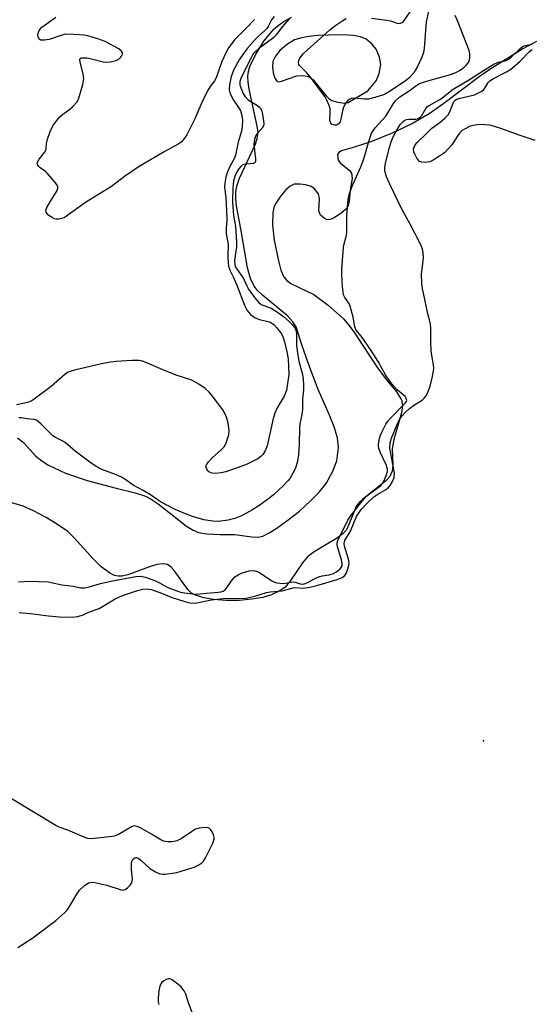
# Model space of a CAD drawing. Units: inches. Extents: x 1243764 to 1249764, y 501455 to 505456.
# Drawn here: x 1247342 to 1247500, y 501981 to 502287 of the extents above; entities that cross this region are included whole.
import ezdxf

# ---------------------------------------------------------------- set-up
doc = ezdxf.new("R2010")
doc.units = ezdxf.units.IN
doc.header["$MEASUREMENT"] = 0
for name, color, linetype in [('ELEV-Spot Elevation', 7, 'Continuous'), ('HYDRO-Stream Poly Centerlines', 142, 'Continuous'), ('HYDRO-Water Body', 4, 'Continuous'), ('Undefined', 1, 'Continuous')]:
    doc.layers.add(name, color=color, linetype=linetype)

msp = doc.modelspace()

# ---------------------------------------------------------------- linework, layer by layer
at = {"layer": 'ELEV-Spot Elevation'}
msp.add_point((1247485.92, 502062.46, 224.62), dxfattribs=at)
at = {"layer": 'HYDRO-Stream Poly Centerlines'}
for points in [[(1247341.34, 502156.6), (1247343.14, 502155.1), (1247347.01, 502150.84), (1247348.8, 502149.42), (1247350.91, 502148.1), (1247356.19, 502145.65), (1247362.97, 502143.32), (1247371.96, 502140.91), (1247377.83, 502139.49), (1247381.06, 502138.45), (1247382.79, 502137.56), (1247384.92, 502136.11), (1247393.73, 502129.1), (1247395.81, 502127.84), (1247397.48, 502127.17), (1247400.11, 502126.74), (1247404.2, 502126.51), (1247408.74, 502126.55), (1247414.05, 502125.78), (1247416.01, 502125.7), (1247417.49, 502126.07), (1247419.45, 502127.01), (1247421.79, 502128.49), (1247425.3, 502131.05), (1247428.78, 502133.78), (1247432.17, 502136.85), (1247434.95, 502139.72), (1247437.08, 502142.37), (1247439.08, 502145.99), (1247440.43, 502149.46), (1247440.9, 502153.62), (1247440.61, 502156.53), (1247439.6, 502160.03), (1247438.16, 502163.65), (1247434.59, 502171.59), (1247431.69, 502179.25), (1247429.56, 502185.53), (1247427.76, 502191.06), (1247426.79, 502192.62), (1247425.12, 502194.46), (1247417.35, 502200.91), (1247415.89, 502202.3), (1247414.8, 502203.67), (1247413.65, 502206.08), (1247412.69, 502209.43), (1247410.63, 502221.53), (1247409.28, 502228.68), (1247409.04, 502230.92), (1247409.03, 502232.86), (1247409.39, 502234.8), (1247410.25, 502237.24), (1247415.11, 502247.62), (1247415.74, 502249.65), (1247415.95, 502251.44), (1247415.71, 502253.45), (1247414.9, 502257.23), (1247413.18, 502264.96), (1247412.88, 502267.11), (1247412.81, 502268.98), (1247413.01, 502270.41), (1247413.46, 502271.97), (1247415.13, 502275.65), (1247417.79, 502279.9), (1247420.73, 502283.49), (1247422.19, 502284.77), (1247424, 502285.98), (1247426.39, 502287.27)], [(1247502.42, 502279.78), (1247498.19, 502277.48), (1247488.49, 502271.49), (1247484.56, 502268.76), (1247473.64, 502260.47), (1247469.12, 502257.27), (1247463.9, 502254.26), (1247457.58, 502251.22), (1247450.99, 502248.56), (1247445.5, 502246.83), (1247441.88, 502245.73), (1247441.04, 502245.23), (1247440.62, 502244.64), (1247440.88, 502242.91), (1247441.58, 502241.9), (1247444.27, 502239.74), (1247444.99, 502238.87), (1247445.14, 502237.27), (1247444.53, 502233.44), (1247444.29, 502230.08), (1247443.83, 502228.37), (1247443.02, 502227.43), (1247441.62, 502226.25), (1247439.37, 502224.84), (1247438.32, 502224.44), (1247437.43, 502224.36), (1247436.48, 502224.81), (1247435.32, 502225.82), (1247434.88, 502227.12), (1247435, 502230.99), (1247434.78, 502232.36), (1247433.41, 502234.08), (1247432.42, 502234.7), (1247430.77, 502235.22), (1247429, 502235.46), (1247427.22, 502235.38), (1247425.91, 502234.79), (1247424.57, 502233.65), (1247423.01, 502231.82), (1247421.39, 502229.32), (1247420.89, 502228.15), (1247420.52, 502226.52), (1247420.4, 502222.75), (1247420.95, 502218.03), (1247422.29, 502211.61), (1247423.08, 502208.69), (1247423.96, 502206.59), (1247424.95, 502205.48), (1247426.37, 502204.48), (1247433.31, 502201.09), (1247437.74, 502197.83), (1247442.45, 502193.52), (1247444.18, 502191.56), (1247445.93, 502189.21), (1247452.86, 502178.63), (1247455.4, 502175.15), (1247458.98, 502170.88), (1247460.49, 502168.41), (1247460.78, 502166.68), (1247460.53, 502164.31), (1247458.14, 502156.07), (1247457.64, 502153.29), (1247457.78, 502148.18), (1247457.59, 502146.18), (1247456.83, 502144.61), (1247455.48, 502143.08), (1247448.44, 502137.5), (1247447.25, 502136.37), (1247446.39, 502135.25), (1247444.18, 502129.62), (1247443.38, 502128), (1247442.36, 502126.81), (1247440.67, 502125.47), (1247433.4, 502121.18), (1247431.29, 502119.58), (1247429.76, 502117.72), (1247425.83, 502111.95), (1247424.25, 502110.11), (1247422.57, 502108.9), (1247420.19, 502107.81), (1247417.41, 502107), (1247414.02, 502106.4), (1247410.12, 502106.05), (1247405.95, 502106.02), (1247402.17, 502106.29), (1247399.09, 502106.81), (1247396.24, 502107.77), (1247395.33, 502108.35), (1247394.16, 502109.48), (1247389.88, 502115.39), (1247388.86, 502116.52), (1247387.84, 502117.22), (1247386.49, 502117.46), (1247384.53, 502117.19), (1247382.27, 502116.51), (1247375.53, 502114.05), (1247373.78, 502113.64), (1247372.55, 502113.58), (1247371.36, 502113.83), (1247370.14, 502114.38), (1247367.31, 502116.47), (1247364.78, 502118.98), (1247359.03, 502125.4), (1247356.89, 502127.44), (1247354.03, 502129.49), (1247350.2, 502131.82), (1247346.24, 502133.9), (1247343.04, 502135.3), (1247339.51, 502136.33)]]:
    msp.add_lwpolyline(points, dxfattribs=at)
msp.add_lwpolyline([(1247421.82, 502267.38), (1247422.42, 502267.24), (1247423.28, 502267.39), (1247428.02, 502269.07), (1247429.61, 502269.14), (1247431.19, 502268.99), (1247432.17, 502268.57), (1247433.12, 502267.8), (1247437.04, 502262.96), (1247437.95, 502262.05), (1247438.87, 502261.43), (1247440.72, 502260.85), (1247442.81, 502260.59), (1247443.9, 502260.82), (1247450.06, 502264.46), (1247452.64, 502267.48), (1247453.58, 502269.79), (1247454.1, 502272.61), (1247453.69, 502274.9), (1247452.64, 502277.4), (1247451.24, 502279.05), (1247449.55, 502280.45), (1247447.81, 502281.23), (1247445.63, 502281.66), (1247442.54, 502281.83), (1247437.87, 502281.76), (1247434.63, 502281.62), (1247431.62, 502281.3), (1247429.11, 502280.82), (1247427.32, 502280.25), (1247425.06, 502278.92), (1247422.7, 502276.98), (1247421.38, 502275.18), (1247420.59, 502273.49), (1247420.44, 502271.92), (1247420.65, 502270.06), (1247421.15, 502268.38)], close=True, dxfattribs=at)
at = {"layer": 'HYDRO-Water Body'}
for points in [[(1247341.34, 502156.6, 0), (1247343.14, 502155.1, 0), (1247347.01, 502150.84, 0), (1247348.8, 502149.42, 0), (1247350.91, 502148.1, 0), (1247356.19, 502145.65, 0), (1247362.97, 502143.32, 0), (1247371.96, 502140.91, 0), (1247377.83, 502139.49, 0), (1247381.06, 502138.45, 0), (1247382.79, 502137.56, 0), (1247384.92, 502136.11, 0), (1247393.73, 502129.1, 0), (1247395.81, 502127.84, 0), (1247397.48, 502127.17, 0), (1247400.11, 502126.74, 0), (1247404.2, 502126.51, 0), (1247408.74, 502126.55, 0), (1247414.05, 502125.78, 0), (1247416.01, 502125.7, 0), (1247417.49, 502126.07, 0), (1247419.45, 502127.01, 0), (1247421.79, 502128.49, 0), (1247425.3, 502131.05, 0), (1247428.78, 502133.78, 0), (1247432.17, 502136.85, 0), (1247434.95, 502139.72, 0), (1247437.08, 502142.37, 0), (1247439.08, 502145.99, 0), (1247440.43, 502149.46, 0), (1247440.9, 502153.62, 0), (1247440.61, 502156.53, 0), (1247439.6, 502160.03, 0), (1247438.16, 502163.65, 0), (1247434.59, 502171.59, 0), (1247431.69, 502179.25, 0), (1247429.56, 502185.53, 0), (1247427.76, 502191.06, 0), (1247426.79, 502192.62, 0), (1247425.12, 502194.46, 0), (1247417.35, 502200.91, 0), (1247415.89, 502202.3, 0), (1247414.8, 502203.67, 0), (1247413.65, 502206.08, 0), (1247412.69, 502209.43, 0), (1247410.63, 502221.53, 0), (1247409.28, 502228.68, 0), (1247409.04, 502230.92, 0), (1247409.03, 502232.86, 0), (1247409.39, 502234.8, 0), (1247410.25, 502237.24, 0), (1247415.11, 502247.62, 0), (1247415.74, 502249.65, 0), (1247415.95, 502251.44, 0), (1247415.71, 502253.45, 0), (1247414.9, 502257.23, 0), (1247413.18, 502264.96, 0), (1247412.88, 502267.11, 0), (1247412.81, 502268.98, 0), (1247413.01, 502270.41, 0), (1247413.46, 502271.97, 0), (1247415.13, 502275.65, 0), (1247417.79, 502279.9, 0), (1247420.73, 502283.49, 0), (1247422.19, 502284.77, 0), (1247424, 502285.98, 0), (1247426.39, 502287.27, 0)], [(1247502.42, 502279.78, 0), (1247498.19, 502277.48, 0), (1247488.49, 502271.49, 0), (1247484.56, 502268.76, 0), (1247473.64, 502260.47, 0), (1247469.12, 502257.27, 0), (1247463.9, 502254.26, 0), (1247457.58, 502251.22, 0), (1247450.99, 502248.56, 0), (1247445.5, 502246.83, 0), (1247441.88, 502245.73, 0), (1247441.04, 502245.23, 0), (1247440.62, 502244.64, 0), (1247440.88, 502242.91, 0), (1247441.58, 502241.9, 0), (1247444.27, 502239.74, 0), (1247444.99, 502238.87, 0), (1247445.14, 502237.27, 0), (1247444.53, 502233.44, 0), (1247444.29, 502230.08, 0), (1247443.83, 502228.37, 0), (1247443.02, 502227.43, 0), (1247441.62, 502226.25, 0), (1247439.37, 502224.84, 0), (1247438.32, 502224.44, 0), (1247437.43, 502224.36, 0), (1247436.48, 502224.81, 0), (1247435.32, 502225.82, 0), (1247434.88, 502227.12, 0), (1247435, 502230.99, 0), (1247434.78, 502232.36, 0), (1247433.41, 502234.08, 0), (1247432.42, 502234.7, 0), (1247430.77, 502235.22, 0), (1247429, 502235.46, 0), (1247427.22, 502235.38, 0), (1247425.91, 502234.79, 0), (1247424.57, 502233.65, 0), (1247423.01, 502231.82, 0), (1247421.39, 502229.32, 0), (1247420.89, 502228.15, 0), (1247420.52, 502226.52, 0), (1247420.4, 502222.75, 0), (1247420.95, 502218.03, 0), (1247422.29, 502211.61, 0), (1247423.08, 502208.69, 0), (1247423.96, 502206.59, 0), (1247424.95, 502205.48, 0), (1247426.37, 502204.48, 0), (1247433.31, 502201.09, 0), (1247437.74, 502197.83, 0), (1247442.45, 502193.52, 0), (1247444.18, 502191.56, 0), (1247445.93, 502189.21, 0), (1247452.86, 502178.63, 0), (1247455.4, 502175.15, 0), (1247458.98, 502170.88, 0), (1247460.49, 502168.41, 0), (1247460.78, 502166.68, 0), (1247460.53, 502164.31, 0), (1247458.14, 502156.07, 0), (1247457.64, 502153.29, 0), (1247457.78, 502148.18, 0), (1247457.59, 502146.18, 0), (1247456.83, 502144.61, 0), (1247455.48, 502143.08, 0), (1247448.44, 502137.5, 0), (1247447.25, 502136.37, 0), (1247446.39, 502135.25, 0), (1247444.18, 502129.62, 0), (1247443.38, 502128, 0), (1247442.36, 502126.81, 0), (1247440.67, 502125.47, 0), (1247433.4, 502121.18, 0), (1247431.29, 502119.58, 0), (1247429.76, 502117.72, 0), (1247425.83, 502111.95, 0), (1247424.25, 502110.11, 0), (1247422.57, 502108.9, 0), (1247420.19, 502107.81, 0), (1247417.41, 502107, 0), (1247414.02, 502106.4, 0), (1247410.12, 502106.05, 0), (1247405.95, 502106.02, 0), (1247402.17, 502106.29, 0), (1247399.09, 502106.81, 0), (1247396.24, 502107.77, 0), (1247395.33, 502108.35, 0), (1247394.16, 502109.48, 0), (1247389.88, 502115.39, 0), (1247388.86, 502116.52, 0), (1247387.84, 502117.22, 0), (1247386.49, 502117.46, 0), (1247384.53, 502117.19, 0), (1247382.27, 502116.51, 0), (1247375.53, 502114.05, 0), (1247373.78, 502113.64, 0), (1247372.55, 502113.58, 0), (1247371.36, 502113.83, 0), (1247370.14, 502114.38, 0), (1247367.31, 502116.47, 0), (1247364.78, 502118.98, 0), (1247359.03, 502125.4, 0), (1247356.89, 502127.44, 0), (1247354.03, 502129.49, 0), (1247350.2, 502131.82, 0), (1247346.24, 502133.9, 0), (1247343.04, 502135.3, 0), (1247339.51, 502136.33, 0)]]:
    msp.add_polyline3d(points, dxfattribs=at)
msp.add_polyline3d([(1247421.82, 502267.38, 0), (1247422.42, 502267.24, 0), (1247423.28, 502267.39, 0), (1247428.02, 502269.07, 0), (1247429.61, 502269.14, 0), (1247431.19, 502268.99, 0), (1247432.17, 502268.57, 0), (1247433.12, 502267.8, 0), (1247437.04, 502262.96, 0), (1247437.95, 502262.05, 0), (1247438.87, 502261.43, 0), (1247440.72, 502260.85, 0), (1247442.81, 502260.59, 0), (1247443.9, 502260.82, 0), (1247450.06, 502264.46, 0), (1247452.64, 502267.48, 0), (1247453.58, 502269.79, 0), (1247454.1, 502272.61, 0), (1247453.69, 502274.9, 0), (1247452.64, 502277.4, 0), (1247451.24, 502279.05, 0), (1247449.55, 502280.45, 0), (1247447.81, 502281.23, 0), (1247445.63, 502281.66, 0), (1247442.54, 502281.83, 0), (1247437.87, 502281.76, 0), (1247434.63, 502281.62, 0), (1247431.62, 502281.3, 0), (1247429.11, 502280.82, 0), (1247427.32, 502280.25, 0), (1247425.06, 502278.92, 0), (1247422.7, 502276.98, 0), (1247421.38, 502275.18, 0), (1247420.59, 502273.49, 0), (1247420.44, 502271.92, 0), (1247420.65, 502270.06, 0), (1247421.15, 502268.38, 0)], close=True, dxfattribs=at)
at = {"layer": 'Undefined'}
for points, elevation in [([(1247469.02, 502289.56), (1247468.1, 502285.83), (1247467.49, 502277.7), (1247467.28, 502276.28), (1247466.78, 502274.92), (1247465.42, 502272), (1247464.75, 502270.71), (1247464.27, 502270.02), (1247462.78, 502268.39), (1247461.59, 502267.39), (1247456.77, 502264.16), (1247455.22, 502263.3), (1247452.17, 502262.31), (1247450.2, 502261.82), (1247449.03, 502261.8), (1247445.77, 502262.16), (1247444.93, 502262.07), (1247444.21, 502261.76), (1247443.8, 502261.44), (1247443.31, 502260.81), (1247442.53, 502259.36), (1247442.21, 502258.25), (1247441.7, 502255.63), (1247441.41, 502254.83), (1247440.95, 502254.18), (1247440.33, 502253.79), (1247439.82, 502253.73), (1247439.31, 502253.8), (1247438.86, 502254), (1247438.53, 502254.37), (1247438.31, 502254.84), (1247438.22, 502255.36), (1247438.36, 502257.62), (1247438.31, 502258.79), (1247437.99, 502259.89), (1247437.3, 502261.5), (1247436.76, 502262.54), (1247436.12, 502263.51), (1247432.34, 502268.54), (1247431.03, 502270.1), (1247428.84, 502272.25), (1247428.61, 502272.65), (1247428.49, 502273.24), (1247428.6, 502273.86), (1247428.92, 502274.53), (1247430.01, 502275.92), (1247431.29, 502277.2), (1247438.23, 502283.36), (1247440.08, 502284.78), (1247442.31, 502286.27), (1247443.33, 502286.85)], 222), ([(1247451.19, 502286.95), (1247455.9, 502286.37), (1247457.05, 502286.12), (1247459.14, 502285.41), (1247459.65, 502285.34), (1247460.18, 502285.41), (1247460.88, 502285.79), (1247461.45, 502286.42), (1247463.76, 502289.94)], 222), ([(1247420.92, 502287.52), (1247420.15, 502286.44), (1247419.11, 502284.42), (1247418.65, 502283.75), (1247418.06, 502283.14), (1247416.14, 502281.43), (1247415.1, 502280.36), (1247412.7, 502277.69), (1247411.43, 502276.04), (1247410.12, 502274.08), (1247408.46, 502271.03), (1247407.64, 502268.87), (1247407.07, 502266.29), (1247407, 502264.85), (1247407.32, 502263.47), (1247408.34, 502261.48), (1247409.94, 502259.21), (1247410.47, 502258.26), (1247410.98, 502256.72), (1247411.12, 502255.34), (1247411.02, 502253.32), (1247410.83, 502251.9), (1247409.81, 502248.46), (1247408.97, 502244.43), (1247408.61, 502243.46), (1247407.26, 502241.1), (1247406.47, 502239.24), (1247405.94, 502237.61), (1247405.63, 502235.73), (1247405.6, 502234.63), (1247405.94, 502231.14), (1247406.29, 502225.01), (1247406.28, 502223.94), (1247406.07, 502221.95), (1247406.04, 502220.83), (1247406.11, 502219.99), (1247406.68, 502216.73), (1247406.59, 502212.74), (1247406.67, 502211.01), (1247406.81, 502209.88), (1247407.27, 502208.45), (1247408.44, 502206.16), (1247409.37, 502204.03), (1247411.71, 502197.79), (1247412.56, 502196.14), (1247413.57, 502194.95), (1247415.07, 502193.86), (1247416.39, 502193.33), (1247419.05, 502192.72), (1247419.76, 502192.48), (1247420.83, 502191.82), (1247421.81, 502190.77), (1247423.2, 502188.93), (1247423.75, 502187.72), (1247424.16, 502186.4), (1247424.91, 502183.34), (1247425.27, 502181.08), (1247425.5, 502176.31), (1247425.02, 502172.7), (1247424.75, 502171.34), (1247424.52, 502170.6), (1247424.05, 502169.55), (1247421.88, 502165.95), (1247421.13, 502164.26), (1247420.66, 502162.59), (1247418.75, 502154.13), (1247418.17, 502152.59), (1247417.47, 502151.38), (1247416.86, 502150.76), (1247415.92, 502150.09), (1247412.59, 502148.42), (1247410.96, 502147.76), (1247405.93, 502146.02), (1247404.51, 502145.66), (1247402.79, 502145.46), (1247401.69, 502145.61), (1247400.71, 502146.06), (1247400.33, 502146.41), (1247399.92, 502147.07), (1247399.8, 502147.77), (1247399.95, 502148.23), (1247400.58, 502149.11), (1247401.76, 502150.38), (1247404.66, 502152.97), (1247405.47, 502153.81), (1247405.78, 502154.28), (1247406.11, 502155.04), (1247406.85, 502157.49), (1247407.03, 502158.88), (1247406.69, 502161.13), (1247406.13, 502163.01), (1247405.19, 502164.98), (1247401.9, 502169.46), (1247400.79, 502170.8), (1247399.56, 502171.91), (1247397.54, 502173.3), (1247395.36, 502174.47), (1247390.5, 502176.04), (1247386.17, 502177.79), (1247380.88, 502180.14), (1247380.06, 502180.45), (1247379.11, 502180.65), (1247376.81, 502180.61), (1247371.88, 502180.28), (1247370.17, 502180.07), (1247367.36, 502179.57), (1247363.85, 502178.8), (1247359.01, 502177.65), (1247357.62, 502177.23), (1247356.83, 502176.86), (1247356.1, 502176.39), (1247351.7, 502172.56), (1247346.5, 502168.63), (1247345.58, 502168), (1247344.44, 502167.51), (1247340.95, 502166.86)], 224), ([(1247341.56, 502111.8), (1247344.99, 502112.07), (1247350.82, 502111.78), (1247355.02, 502110.89), (1247358.62, 502110.45), (1247360.9, 502109.98), (1247362.07, 502109.94), (1247363.2, 502110.17), (1247367.1, 502111.36), (1247370.31, 502112.08), (1247378.07, 502113.5), (1247379.52, 502113.61), (1247381.07, 502113.24), (1247384.09, 502112.1), (1247385.42, 502111.49), (1247388, 502110.03), (1247390.79, 502108.99), (1247391.94, 502108.66), (1247393.11, 502108.43), (1247395.76, 502108.05), (1247396.94, 502107.99), (1247399.95, 502108.34), (1247403.74, 502108.64), (1247404.46, 502108.76), (1247405.11, 502108.97), (1247405.72, 502109.35), (1247406.1, 502109.74), (1247408.02, 502112.58), (1247408.79, 502113.38), (1247409.75, 502113.97), (1247411.06, 502114.58), (1247412.13, 502114.97), (1247413.22, 502115.25), (1247414.63, 502115.34), (1247415.73, 502115.09), (1247416.76, 502114.52), (1247420.23, 502112.17), (1247421.02, 502111.76), (1247421.83, 502111.5), (1247422.68, 502111.37), (1247423.84, 502111.34), (1247426.89, 502111.78), (1247427.44, 502111.72), (1247429.08, 502111.22), (1247429.64, 502111.15), (1247430.29, 502111.23), (1247431.08, 502111.52), (1247433.95, 502112.98), (1247435.02, 502113.45), (1247435.82, 502113.66), (1247438.02, 502114.02), (1247439.36, 502114.44), (1247440.1, 502114.82), (1247440.82, 502115.31), (1247441.46, 502115.87), (1247441.81, 502116.29), (1247442.04, 502116.85), (1247442.07, 502117.56), (1247441.84, 502118.64), (1247440.54, 502123.09), (1247440.49, 502123.91), (1247440.7, 502124.71), (1247443.81, 502131.01), (1247444.62, 502132.19), (1247447.85, 502136.42), (1247448.78, 502137.57), (1247449.67, 502138.48), (1247450.54, 502139.17), (1247452.87, 502140.79), (1247453.95, 502141.7), (1247454.58, 502142.41), (1247455.13, 502143.37), (1247455.97, 502145.44), (1247456.13, 502146.23), (1247456.11, 502146.8), (1247455.75, 502148.21), (1247453.93, 502151.92), (1247453.42, 502153.28), (1247453.31, 502154.12), (1247453.32, 502154.66), (1247453.65, 502156.34), (1247454.02, 502157.45), (1247454.48, 502158.5), (1247455.64, 502160.8), (1247456.23, 502161.76), (1247457.14, 502162.79), (1247461.6, 502167.31), (1247462, 502167.84), (1247462.13, 502168.2), (1247461.99, 502168.81), (1247461.58, 502169.41), (1247459.15, 502171.5), (1247457.98, 502172.75), (1247457.09, 502173.84), (1247455.57, 502176.14), (1247453.2, 502180.29), (1247451.04, 502183.75), (1247448.07, 502188.12), (1247446.39, 502190.07), (1247446.02, 502191.04), (1247445.45, 502194.09), (1247444.6, 502197.46), (1247444.15, 502198.45), (1247442.91, 502200.14), (1247442.52, 502201.06), (1247442.37, 502201.86), (1247442.22, 502203.58), (1247441.98, 502207.33), (1247441.98, 502209.09), (1247442.46, 502215.59), (1247442.62, 502216.46), (1247443.34, 502219.14), (1247443.51, 502220.28), (1247443.57, 502225.54), (1247443.83, 502229.63), (1247444.05, 502231.33), (1247444.48, 502232.83), (1247445.29, 502234.95), (1247447.88, 502240.83), (1247448.59, 502242.65), (1247449.16, 502244.35), (1247450.2, 502248.31), (1247451.22, 502251.24), (1247451.65, 502251.97), (1247452.36, 502252.9), (1247455.63, 502256.59), (1247458.03, 502260.49), (1247458.7, 502261.41), (1247459.98, 502262.58), (1247462.86, 502264.42), (1247464.98, 502266.01), (1247466.04, 502266.66), (1247467.93, 502267.36), (1247475.72, 502269.51), (1247477.34, 502270.08), (1247478.5, 502270.69), (1247479.59, 502271.47), (1247480.59, 502272.36), (1247481.27, 502273.24), (1247481.59, 502273.98), (1247481.72, 502274.78), (1247481.73, 502275.88), (1247481.52, 502277), (1247477.77, 502286.43), (1247477.16, 502287.78)], 222), ([(1247425.77, 502286.9), (1247423.43, 502284.29), (1247421.73, 502281.92), (1247420.88, 502281.02), (1247416.11, 502277.51), (1247415.03, 502276.56), (1247414.5, 502275.88), (1247413.91, 502274.87), (1247410.7, 502268.57), (1247410.36, 502267.32), (1247410.35, 502266.29), (1247410.68, 502265.18), (1247411.37, 502263.55), (1247411.95, 502262.59), (1247412.77, 502261.7), (1247413.55, 502261.16), (1247415.83, 502259.84), (1247416.65, 502259.12), (1247417, 502258.38), (1247417.23, 502257.54), (1247417.66, 502255.2), (1247417.74, 502254.06), (1247417.64, 502253.53), (1247417.28, 502252.83), (1247415.8, 502251.3), (1247415.35, 502250.7), (1247414.89, 502249.44), (1247414.74, 502248.63), (1247414.69, 502247.78), (1247415.2, 502243.33), (1247415.21, 502242.8), (1247415.13, 502242.34), (1247414.86, 502242.03), (1247414.43, 502241.87), (1247411.6, 502241.53), (1247411.06, 502241.29), (1247410.61, 502240.95), (1247409.91, 502240.09), (1247409.18, 502238.87), (1247408.74, 502237.8), (1247408.37, 502236.39), (1247408.17, 502234.25), (1247408.06, 502230.11), (1247408.09, 502228.4), (1247408.32, 502225.63), (1247408.95, 502222.26), (1247409.32, 502217.45), (1247409.24, 502216.01), (1247408.7, 502211.7), (1247408.72, 502210.4), (1247408.86, 502209.91), (1247409.27, 502209.16), (1247411.5, 502206.06), (1247412.45, 502203.78), (1247413.01, 502202.78), (1247414.85, 502200.21), (1247416.11, 502198.7), (1247416.94, 502198.04), (1247420.05, 502196.84), (1247421.99, 502195.63), (1247423.87, 502194.24), (1247425.6, 502192.78), (1247426.57, 502191.81), (1247427.37, 502190.75), (1247427.69, 502190.04), (1247427.89, 502188.99), (1247427.92, 502185.31), (1247428.27, 502182.29), (1247428.63, 502180.4), (1247429.79, 502176.26), (1247429.95, 502174.91), (1247430.06, 502172.88), (1247430.05, 502171.52), (1247429.81, 502168.66), (1247429.75, 502165.36), (1247429.53, 502163.81), (1247428.94, 502160.96), (1247428.8, 502159.8), (1247428.7, 502154.51), (1247428.53, 502151.3), (1247428.19, 502149.35), (1247427.55, 502147.2), (1247426.77, 502145.6), (1247425.89, 502144.05), (1247425.19, 502143.18), (1247423.83, 502141.8), (1247420.73, 502138.86), (1247419.65, 502137.94), (1247416.18, 502135.43), (1247414.01, 502134.07), (1247410.78, 502132.32), (1247408.71, 502131.47), (1247406.73, 502130.96), (1247403.66, 502130.61), (1247401.95, 502130.69), (1247399.12, 502131.14), (1247395.57, 502132.17), (1247393.42, 502132.93), (1247390.22, 502134.29), (1247385.87, 502136.56), (1247384.92, 502137.16), (1247382.59, 502138.89), (1247380.33, 502140.23), (1247377.18, 502141.91), (1247374.66, 502143.72), (1247373.57, 502144.38), (1247371.71, 502145.2), (1247367.46, 502146.79), (1247365.76, 502147.65), (1247363.8, 502149.02), (1247359.23, 502152.46), (1247356.09, 502155.12), (1247355.37, 502155.56), (1247353.11, 502156.64), (1247352.23, 502157.2), (1247348.68, 502160.82), (1247347.85, 502161.58), (1247347.18, 502162.04), (1247346.41, 502162.29), (1247344.18, 502162.46), (1247342.49, 502162.76), (1247341.66, 502162.82)], 222), ([(1247414.82, 502286.6), (1247412.46, 502284.06), (1247408.69, 502280.25), (1247407.78, 502279.14), (1247406.81, 502277.75), (1247406.11, 502276.46), (1247404.77, 502273.49), (1247402.96, 502268.5), (1247402.4, 502267.56), (1247401.05, 502265.75), (1247400.26, 502264.38), (1247398.54, 502260.75), (1247396.38, 502255.75), (1247393.82, 502250.71), (1247392.87, 502249.25), (1247392.08, 502248.47), (1247391.18, 502247.8), (1247386.85, 502245.5), (1247379.05, 502240.92), (1247374.55, 502237.75), (1247370.44, 502234.73), (1247362.37, 502229.71), (1247356.97, 502225.76), (1247355.75, 502224.99), (1247354.99, 502224.72), (1247354.15, 502224.57), (1247353.31, 502224.55), (1247352.77, 502224.68), (1247352.01, 502225.06), (1247351.06, 502225.71), (1247350.46, 502226.26), (1247350.19, 502226.68), (1247350.12, 502227.22), (1247350.44, 502228.21), (1247351.41, 502229.97), (1247353.58, 502233.4), (1247353.84, 502234.12), (1247353.82, 502234.6), (1247353.61, 502235.08), (1247353.14, 502235.78), (1247350.64, 502238.77), (1247349.99, 502239.38), (1247348.31, 502240.5), (1247347.9, 502240.86), (1247347.51, 502241.53), (1247347.44, 502242.02), (1247347.49, 502242.26), (1247348, 502243.23), (1247349.66, 502245.25), (1247350.09, 502245.93), (1247350.22, 502246.42), (1247350.33, 502248.01), (1247350.65, 502249.38), (1247351.45, 502251.81), (1247352.29, 502253.49), (1247353.49, 502255.2), (1247354.43, 502256.35), (1247355.28, 502257.1), (1247357.58, 502258.74), (1247358.41, 502259.47), (1247359.72, 502260.87), (1247360.28, 502261.84), (1247361.58, 502266.43), (1247361.88, 502268.17), (1247361.68, 502269.59), (1247360.72, 502273.46), (1247360.68, 502274.13), (1247360.79, 502274.46), (1247361.1, 502274.64), (1247361.55, 502274.71), (1247362.88, 502274.67), (1247364.29, 502274.41), (1247367.91, 502273.43), (1247368.76, 502273.34), (1247370.19, 502273.46), (1247371.88, 502273.82), (1247372.89, 502274.38), (1247373.32, 502274.77), (1247373.62, 502275.18), (1247373.86, 502275.81), (1247373.85, 502276.22), (1247373.53, 502276.78), (1247372.74, 502277.42), (1247368.49, 502279.79), (1247366.25, 502280.56), (1247363.11, 502281.48), (1247361.95, 502281.75), (1247358.81, 502281.97), (1247356.23, 502281.98), (1247355.09, 502281.74), (1247351.1, 502280.4), (1247349.67, 502280.12), (1247348.62, 502280.13), (1247348.4, 502280.21), (1247348.03, 502280.51), (1247347.68, 502281.18), (1247347.64, 502281.93), (1247347.92, 502282.92), (1247348.3, 502283.6), (1247348.89, 502284.22), (1247353.18, 502287.34)], 226), ([(1247341.81, 502102.26), (1247345.22, 502101.97), (1247350.9, 502101.23), (1247354.27, 502100.97), (1247358.31, 502100.88), (1247360.03, 502101.06), (1247361.69, 502101.57), (1247363.69, 502102.46), (1247366.69, 502103.52), (1247371.66, 502106.5), (1247373.17, 502107.27), (1247374.81, 502107.9), (1247377.93, 502108.94), (1247380.22, 502109.59), (1247381.5, 502109.64), (1247382.76, 502109.4), (1247385.49, 502108.48), (1247389.03, 502107.05), (1247393.2, 502105.72), (1247394.88, 502105.29), (1247396.43, 502105.24), (1247401.52, 502106.19), (1247405.18, 502106.62), (1247407.43, 502106.75), (1247410.36, 502106.63), (1247412.29, 502106.8), (1247415.3, 502107.44), (1247418.58, 502108.5), (1247419.72, 502108.68), (1247423.47, 502109.02), (1247426.9, 502109.97), (1247427.52, 502110.02), (1247429.84, 502109.86), (1247432.06, 502110.16), (1247434.22, 502110.65), (1247440.49, 502112.52), (1247442.03, 502113.13), (1247442.89, 502113.77), (1247443.36, 502114.47), (1247443.78, 502115.53), (1247444.16, 502116.93), (1247444.25, 502117.77), (1247444.06, 502118.87), (1247442.75, 502122.92), (1247442.68, 502123.7), (1247442.95, 502124.68), (1247444.62, 502127.58), (1247446.57, 502132.13), (1247448, 502134.29), (1247449.8, 502136.23), (1247451.94, 502138.25), (1247453.12, 502139.06), (1247455.34, 502140.3), (1247456.25, 502140.97), (1247456.97, 502141.81), (1247457.69, 502143), (1247458.19, 502144.27), (1247458.3, 502145.62), (1247458.16, 502146.74), (1247457.15, 502151.74), (1247456.92, 502153.35), (1247456.98, 502155), (1247457.41, 502156.51), (1247459.38, 502161.26), (1247460.02, 502162.49), (1247460.65, 502163.4), (1247461.63, 502164.46), (1247462.9, 502165.64), (1247463.94, 502166.42), (1247467.03, 502168.4), (1247467.57, 502168.89), (1247468.13, 502169.64), (1247468.79, 502170.96), (1247469.36, 502172.64), (1247470.06, 502175.21), (1247470.44, 502177.43), (1247470.51, 502178.26), (1247470.46, 502179.25), (1247469.86, 502182.17), (1247469.7, 502183.62), (1247469.57, 502186.59), (1247469.55, 502190.67), (1247469.47, 502191.86), (1247469.27, 502192.81), (1247468.62, 502195.09), (1247467.29, 502201.52), (1247467.04, 502202.91), (1247466.85, 502204.66), (1247466.7, 502207.58), (1247467.16, 502210.64), (1247467.28, 502212.56), (1247467.19, 502214.03), (1247466.99, 502215.19), (1247466.72, 502216.03), (1247466.08, 502217.38), (1247463.22, 502222.99), (1247460.6, 502227.67), (1247456.83, 502235.43), (1247455.81, 502237.74), (1247455.33, 502239.54), (1247455.29, 502240.51), (1247455.49, 502241.85), (1247456.77, 502246.94), (1247457.25, 502248.58), (1247457.93, 502250.15), (1247459.14, 502252.39), (1247460.21, 502254.01), (1247460.92, 502254.83), (1247461.55, 502255.27), (1247462.04, 502255.46), (1247462.83, 502255.58), (1247464.99, 502255.62), (1247465.51, 502255.75), (1247466, 502256), (1247466.43, 502256.35), (1247466.77, 502256.77), (1247468.03, 502258.92), (1247468.6, 502259.56), (1247469.05, 502259.9), (1247472.59, 502261.82), (1247476.54, 502264.9), (1247481.61, 502267.91), (1247484.51, 502269.82), (1247488.98, 502272.58), (1247490.45, 502273.29), (1247492.63, 502273.75), (1247493.56, 502274.16), (1247494.65, 502275.01), (1247497.44, 502277.72), (1247497.98, 502278.11), (1247498.59, 502278.4), (1247500.97, 502278.9)], 224), ([(1247502.03, 502248.93), (1247497.29, 502250.53), (1247491.31, 502252.75), (1247489.04, 502253.47), (1247487.91, 502253.74), (1247485.04, 502253.93), (1247483.28, 502253.78), (1247481.84, 502253.44), (1247480.06, 502252.54), (1247479.35, 502252.07), (1247478.73, 502251.5), (1247478.2, 502250.81), (1247476.12, 502247.64), (1247473.92, 502245.3), (1247473.26, 502244.72), (1247472.3, 502244.07), (1247470.29, 502242.88), (1247469.25, 502242.39), (1247468.44, 502242.21), (1247467.61, 502242.18), (1247466.8, 502242.25), (1247466.09, 502242.5), (1247465.72, 502242.83), (1247465.27, 502243.49), (1247464.75, 502244.48), (1247464.35, 502245.51), (1247464.25, 502246.26), (1247464.38, 502246.93), (1247464.71, 502247.61), (1247465.34, 502248.39), (1247468.23, 502251.14), (1247469.9, 502252.83), (1247472.42, 502254.53), (1247473.94, 502255.91), (1247474.94, 502256.97), (1247475.53, 502257.93), (1247476.48, 502260.59), (1247476.73, 502261.06), (1247477.05, 502261.45), (1247477.47, 502261.75), (1247478.26, 502262.04), (1247483.16, 502263.19), (1247484.19, 502263.65), (1247485.39, 502264.36), (1247486.04, 502264.85), (1247486.41, 502265.24), (1247487.4, 502267), (1247487.96, 502267.57), (1247489.01, 502268.23), (1247493.13, 502270.34), (1247494.43, 502271.12), (1247497.24, 502273.57), (1247500.19, 502276.6), (1247501.02, 502277.24)], 226), ([(1247341.35, 501998.22), (1247342.86, 501999.12), (1247346.06, 502001.24), (1247353.21, 502006.61), (1247356.04, 502009.1), (1247356.63, 502009.73), (1247357.14, 502010.45), (1247359.7, 502014.77), (1247360.53, 502015.99), (1247361.95, 502017.36), (1247363.29, 502018.31), (1247364.16, 502018.54), (1247365.3, 502018.43), (1247369.07, 502017.58), (1247373.47, 502016.14), (1247374.25, 502016.04), (1247374.96, 502016.3), (1247375.59, 502016.84), (1247376.17, 502017.49), (1247376.67, 502018.19), (1247376.89, 502018.7), (1247376.96, 502019.52), (1247376.67, 502022.43), (1247376.71, 502024.42), (1247376.82, 502024.95), (1247377.02, 502025.42), (1247377.33, 502025.8), (1247377.7, 502026.07), (1247378.1, 502026.19), (1247378.73, 502025.97), (1247379.59, 502025.3), (1247382.41, 502022.79), (1247384.15, 502021.68), (1247385.45, 502021.07), (1247386.26, 502020.94), (1247387.1, 502020.97), (1247390.8, 502021.51), (1247396.11, 502023.2), (1247397.61, 502023.89), (1247398.5, 502024.46), (1247399.06, 502025.07), (1247399.64, 502026.07), (1247401.91, 502030.57), (1247402.38, 502031.9), (1247402.38, 502032.42), (1247402.16, 502033.18), (1247401.69, 502034.16), (1247401.25, 502034.84), (1247400.91, 502035.19), (1247400.49, 502035.42), (1247399.42, 502035.5), (1247397.69, 502035.28), (1247396.58, 502034.94), (1247395.3, 502034.19), (1247392.09, 502031.99), (1247390.8, 502031.32), (1247389.97, 502031.14), (1247389.11, 502031.06), (1247387.96, 502031.04), (1247387.12, 502031.11), (1247386.58, 502031.25), (1247385.82, 502031.61), (1247382.88, 502033.42), (1247379.23, 502035.46), (1247378.45, 502035.82), (1247377.67, 502035.98), (1247377.17, 502035.88), (1247376.66, 502035.67), (1247372.65, 502033.32), (1247371.33, 502032.78), (1247369.89, 502032.54), (1247365.19, 502032.06), (1247364.03, 502032.01), (1247363.17, 502032.1), (1247361.5, 502032.68), (1247356.93, 502034.67), (1247354.26, 502035.64), (1247353.21, 502036.12), (1247339.17, 502044.58)], 224), ([(1247396.33, 501975.81), (1247394.36, 501981.03), (1247393.6, 501983.71), (1247393.08, 501984.71), (1247392.01, 501986.06), (1247390.7, 501987.15), (1247389.08, 501988.24), (1247388.6, 501988.42), (1247388.13, 501988.45), (1247387.42, 501988.23), (1247386.73, 501987.85), (1247386.13, 501987.35), (1247385.82, 501986.92), (1247385.52, 501986.15), (1247385.19, 501984.73), (1247385.02, 501983.59), (1247384.96, 501982.47), (1247385, 501981.36), (1247385.14, 501980.53)], 224)]:
    msp.add_lwpolyline(points, dxfattribs=dict(at, elevation=elevation))

doc.saveas('drawing.dxf')
